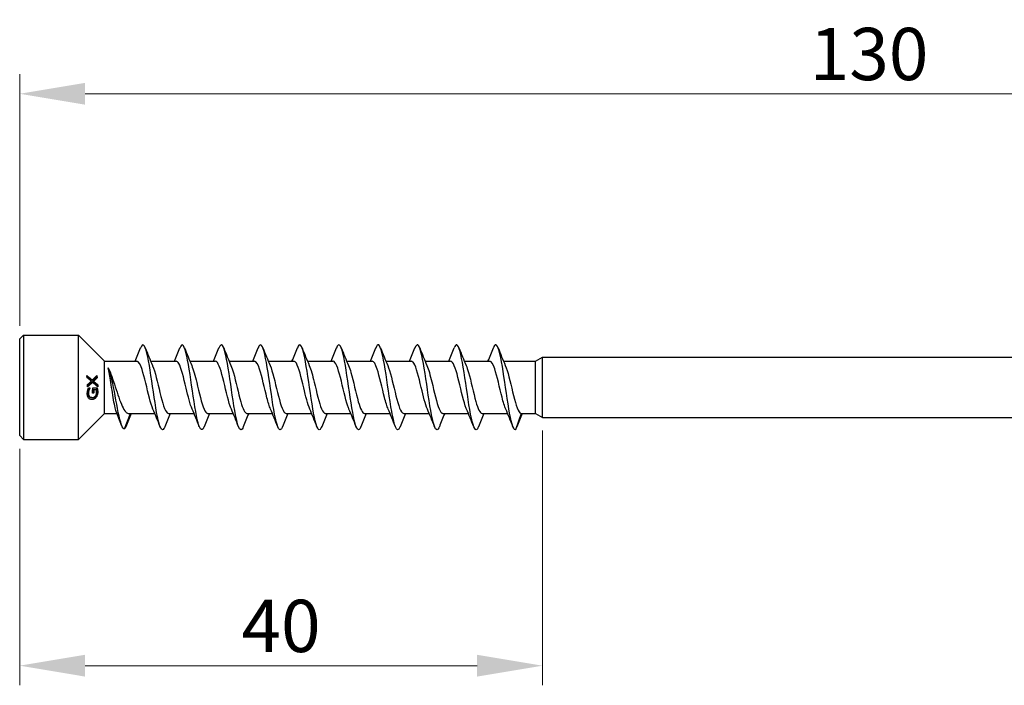
# Model space of a CAD drawing. Units: millimetres. Extents: x 1807 to 2278, y 1269 to 1632.
# Drawn here: x 1935 to 2010, y 1477 to 1528 of the extents above; entities that cross this region are included whole.
import ezdxf

# ---------------------------------------------------------------- set-up
doc = ezdxf.new("R2010")
doc.units = ezdxf.units.MM
doc.layers.add('Dimensions', color=1, linetype='Continuous', lineweight=20)
doc.layers.add('Part', color=7, linetype='Continuous', lineweight=25)
doc.styles.add('EU_style', font='arial.ttf')
doc.dimstyles.new('Dim_2D', dxfattribs={"dimtxt": 4, "dimasz": 5, "dimexe": 1.5, "dimexo": 1, "dimgap": 1, "dimtad": 1, "dimdec": 1, "dimdsep": 46, "dimtxsty": 'EU_style', "dimcen": 2.5, "dimclrd": 256, "dimclre": 256, "dimclrt": 256, "dimadec": 0, "dimazin": 0, "dimtfac": 1, "dimtdec": 1, "dimtmove": 0, "dimatfit": 3, "dimfxl": 0, "dimtolj": 1, "dimtzin": 0, "dimlwd": -1, "dimlwe": -1, "dimarcsym": 0})

# ---------------------------------------------------------------- blocks, each defined once
blk = doc.blocks.new('*D1')
at = {"layer": 'Defpoints', "color": 0}
for p in [(2065, 1522.453), (1935, 1503.7), (2065, 1500)]:
    blk.add_point(p, dxfattribs=at)
at = {"layer": 'Dimensions'}
for p, q in [((1935, 1504.7), (1935, 1523.953)), ((2065, 1501), (2065, 1523.953)), ((1940, 1522.453), (2060, 1522.453))]:
    blk.add_line(p, q, dxfattribs=at)
for points in [[(1940, 1523.286), (1940, 1521.62), (1935, 1522.453)], [(2060, 1523.286), (2060, 1521.62), (2065, 1522.453)]]:
    blk.add_solid(points, dxfattribs=at)
at = {"layer": 'Dimensions', "insert": (2000, 1525.497), "char_height": 4, "attachment_point": 5, "style": 'EU_style'}
blk.add_mtext('\\A1;130', dxfattribs=at)
blk = doc.blocks.new('*D2')
at = {"layer": 'Defpoints', "color": 0}
for p in [(1975, 1497.7), (1935, 1496.3), (1975, 1478.702)]:
    blk.add_point(p, dxfattribs=at)
at = {"layer": 'Dimensions'}
for p, q in [((1975, 1496.7), (1975, 1477.202)), ((1935, 1495.3), (1935, 1477.202)), ((1940, 1478.702), (1970, 1478.702))]:
    blk.add_line(p, q, dxfattribs=at)
for points in [[(1940, 1479.535), (1940, 1477.868), (1935, 1478.702)], [(1970, 1479.535), (1970, 1477.868), (1975, 1478.702)]]:
    blk.add_solid(points, dxfattribs=at)
at = {"layer": 'Dimensions', "insert": (1955, 1481.744), "char_height": 4, "attachment_point": 5, "style": 'EU_style'}
blk.add_mtext('\\A1;40', dxfattribs=at)

msp = doc.modelspace()

# ---------------------------------------------------------------- linework, layer by layer
at = {"layer": 'Part'}
for p, q in [((1935, 1503.7), (1935.3, 1504)), ((1935.3, 1504), (1935.3, 1496)), ((1935.3, 1504), (1939.5, 1504)), ((1939.5, 1496), (1939.5, 1504)), ((1941.5, 1502), (1939.5, 1504)), ((1935, 1496.3), (1935, 1503.7)), ((1941.5, 1498), (1941.5, 1502)), ((1941.5, 1502), (1943.975, 1502)), ((1945.023, 1502), (1946.975, 1502)), ((1948.023, 1502), (1949.975, 1502)), ((1951.023, 1502), (1952.975, 1502)), ((1954.023, 1502), (1955.975, 1502)), ((1957.023, 1502), (1958.975, 1502)), ((1960.023, 1502), (1961.975, 1502)), ((1963.023, 1502), (1964.975, 1502)), ((1966.023, 1502), (1967.975, 1502)), ((1969.023, 1502), (1970.975, 1502)), ((1972.023, 1502), (1974.48, 1502)), ((1974.48, 1502), (1975, 1502.3)), ((1974.48, 1498), (1974.48, 1502)), ((1975, 1497.7), (1975, 1502.3)), ((1975, 1502.3), (2025, 1502.3)), ((1940.558, 1500.552), (1940.487, 1500.552)), ((1940.577, 1500.38), (1940.506, 1500.38)), ((1940.65, 1500.461), (1940.579, 1500.461)), ((1940.926, 1500.728), (1940.854, 1500.728)), ((1940.31, 1499.796), (1940.239, 1499.796)), ((1940.254, 1499.947), (1940.379, 1499.947)), ((1940.378, 1499.935), (1940.308, 1499.935)), ((1940.587, 1499.952), (1940.927, 1499.952)), ((1940.675, 1499.807), (1940.604, 1499.807)), ((1940.975, 1500.188), (1940.904, 1500.188)), ((1940.533, 1499.215), (1940.461, 1499.215)), ((1941.5, 1498), (1939.5, 1496)), ((1941.5, 1498), (1942.452, 1498)), ((1943.03, 1496.821), (1943.469, 1498)), ((1943.349, 1498), (1945.338, 1498)), ((1946.385, 1498), (1948.338, 1498)), ((1949.385, 1498), (1951.338, 1498)), ((1952.385, 1498), (1954.338, 1498)), ((1955.385, 1498), (1957.338, 1498)), ((1958.385, 1498), (1960.338, 1498)), ((1961.385, 1498), (1963.338, 1498)), ((1964.385, 1498), (1966.338, 1498)), ((1967.385, 1498), (1969.338, 1498)), ((1970.385, 1498), (1972.338, 1498)), ((1973.385, 1498), (1972.93, 1496.75)), ((1973.385, 1498), (1974.48, 1498)), ((1974.48, 1498), (1975, 1497.7)), ((1975, 1497.7), (2025, 1497.7)), ((1935, 1496.3), (1935.3, 1496)), ((1935.3, 1496), (1939.5, 1496))]:
    msp.add_line(p, q, dxfattribs=at)
for points, knots in [([(1946.114, 1496.988), (1946.09, 1496.926), (1946.066, 1496.876), (1946.042, 1496.838), (1945.876, 1496.577), (1945.71, 1496.94), (1945.544, 1497.757), (1945.378, 1498.575), (1945.212, 1499.817), (1945.046, 1500.902), (1944.88, 1501.987), (1944.714, 1502.876), (1944.548, 1503.152), (1944.448, 1503.318), (1944.348, 1503.258), (1944.247, 1503.005)], [56.165029, 56.165029, 56.165029, 56.165029, 56.314992, 56.314992, 56.314992, 57.357862, 57.357862, 57.357862, 58.400732, 58.400732, 58.400732, 59.443602, 59.443602, 59.443602, 60.073899, 60.073899, 60.073899, 60.073899]), ([(1949.114, 1496.989), (1949.086, 1496.916), (1949.058, 1496.859), (1949.03, 1496.82), (1948.864, 1496.587), (1948.698, 1496.981), (1948.532, 1497.819), (1948.366, 1498.657), (1948.2, 1499.906), (1948.034, 1500.983), (1947.868, 1502.06), (1947.702, 1502.924), (1947.536, 1503.171), (1947.44, 1503.314), (1947.343, 1503.248), (1947.247, 1503.005)], [49.881844, 49.881844, 49.881844, 49.881844, 50.05777, 50.05777, 50.05777, 51.100641, 51.100641, 51.100641, 52.143511, 52.143511, 52.143511, 53.186381, 53.186381, 53.186381, 53.790714, 53.790714, 53.790714, 53.790714]), ([(1952.114, 1496.989), (1952.081, 1496.906), (1952.049, 1496.843), (1952.017, 1496.804), (1951.851, 1496.599), (1951.685, 1497.025), (1951.519, 1497.882), (1951.353, 1498.739), (1951.187, 1499.995), (1951.021, 1501.063), (1950.855, 1502.131), (1950.689, 1502.97), (1950.523, 1503.189), (1950.431, 1503.31), (1950.339, 1503.238), (1950.247, 1503.005)], [43.598658, 43.598658, 43.598658, 43.598658, 43.800549, 43.800549, 43.800549, 44.843419, 44.843419, 44.843419, 45.886289, 45.886289, 45.886289, 46.92916, 46.92916, 46.92916, 47.507529, 47.507529, 47.507529, 47.507529]), ([(1955.114, 1496.99), (1955.077, 1496.896), (1955.041, 1496.828), (1955.005, 1496.789), (1954.839, 1496.614), (1954.673, 1497.071), (1954.507, 1497.947), (1954.341, 1498.823), (1954.175, 1500.085), (1954.009, 1501.142), (1953.843, 1502.2), (1953.677, 1503.014), (1953.511, 1503.204), (1953.423, 1503.304), (1953.335, 1503.228), (1953.247, 1503.005)], [37.315473, 37.315473, 37.315473, 37.315473, 37.543328, 37.543328, 37.543328, 38.586198, 38.586198, 38.586198, 39.629068, 39.629068, 39.629068, 40.671938, 40.671938, 40.671938, 41.224343, 41.224343, 41.224343, 41.224343]), ([(1958.114, 1496.991), (1958.073, 1496.886), (1958.033, 1496.813), (1957.992, 1496.777), (1957.826, 1496.631), (1957.66, 1497.119), (1957.494, 1498.013), (1957.328, 1498.907), (1957.162, 1500.174), (1956.997, 1501.221), (1956.831, 1502.268), (1956.665, 1503.056), (1956.499, 1503.217), (1956.415, 1503.298), (1956.331, 1503.218), (1956.247, 1503.005)], [31.032288, 31.032288, 31.032288, 31.032288, 31.286106, 31.286106, 31.286106, 32.328977, 32.328977, 32.328977, 33.371847, 33.371847, 33.371847, 34.414717, 34.414717, 34.414717, 34.941158, 34.941158, 34.941158, 34.941158]), ([(1961.114, 1496.991), (1961.069, 1496.876), (1961.025, 1496.799), (1960.98, 1496.768), (1960.814, 1496.65), (1960.648, 1497.169), (1960.482, 1498.081), (1960.316, 1498.992), (1960.15, 1500.263), (1959.984, 1501.299), (1959.818, 1502.334), (1959.652, 1503.096), (1959.486, 1503.228), (1959.407, 1503.291), (1959.327, 1503.208), (1959.247, 1503.005)], [24.749102, 24.749102, 24.749102, 24.749102, 25.028885, 25.028885, 25.028885, 26.071755, 26.071755, 26.071755, 27.114626, 27.114626, 27.114626, 28.157496, 28.157496, 28.157496, 28.657973, 28.657973, 28.657973, 28.657973]), ([(1964.114, 1496.992), (1964.065, 1496.866), (1964.016, 1496.786), (1963.968, 1496.76), (1963.802, 1496.672), (1963.636, 1497.221), (1963.47, 1498.149), (1963.304, 1499.078), (1963.138, 1500.352), (1962.972, 1501.376), (1962.806, 1502.399), (1962.64, 1503.134), (1962.474, 1503.237), (1962.398, 1503.283), (1962.323, 1503.198), (1962.247, 1503.005)], [18.465917, 18.465917, 18.465917, 18.465917, 18.771664, 18.771664, 18.771664, 19.814534, 19.814534, 19.814534, 20.857404, 20.857404, 20.857404, 21.900275, 21.900275, 21.900275, 22.374787, 22.374787, 22.374787, 22.374787]), ([(1967.114, 1496.993), (1967.061, 1496.856), (1967.008, 1496.773), (1966.955, 1496.754), (1966.789, 1496.696), (1966.623, 1497.274), (1966.457, 1498.219), (1966.291, 1499.164), (1966.125, 1500.441), (1965.959, 1501.452), (1965.793, 1502.462), (1965.627, 1503.17), (1965.461, 1503.243), (1965.39, 1503.275), (1965.319, 1503.188), (1965.247, 1503.005)], [12.182732, 12.182732, 12.182732, 12.182732, 12.514443, 12.514443, 12.514443, 13.557313, 13.557313, 13.557313, 14.600183, 14.600183, 14.600183, 15.643053, 15.643053, 15.643053, 16.091602, 16.091602, 16.091602, 16.091602]), ([(1970.114, 1496.993), (1970.057, 1496.846), (1970, 1496.761), (1969.943, 1496.751), (1969.777, 1496.722), (1969.611, 1497.33), (1969.445, 1498.291), (1969.279, 1499.251), (1969.113, 1500.529), (1968.947, 1501.527), (1968.781, 1502.524), (1968.615, 1503.204), (1968.449, 1503.248), (1968.382, 1503.265), (1968.314, 1503.179), (1968.247, 1503.006)], [5.899547, 5.899547, 5.899547, 5.899547, 6.257221, 6.257221, 6.257221, 7.300092, 7.300092, 7.300092, 8.342962, 8.342962, 8.342962, 9.385832, 9.385832, 9.385832, 9.808417, 9.808417, 9.808417, 9.808417]), ([(1972.93, 1496.75), (1972.764, 1496.75), (1972.598, 1497.387), (1972.432, 1498.363), (1972.266, 1499.339), (1972.1, 1500.617), (1971.935, 1501.601), (1971.769, 1502.584), (1971.603, 1503.235), (1971.437, 1503.25), (1971.373, 1503.255), (1971.31, 1503.169), (1971.247, 1503.006)], [0, 0, 0, 0, 1.04287, 1.04287, 1.04287, 2.08574, 2.08574, 2.08574, 3.128611, 3.128611, 3.128611, 3.525231, 3.525231, 3.525231, 3.525231]), ([(1945.198, 1498.336), (1945.108, 1498.542), (1945.018, 1498.833), (1944.928, 1499.177), (1944.741, 1499.892), (1944.553, 1500.795), (1944.366, 1501.368), (1944.236, 1501.766), (1944.106, 1501.987), (1943.975, 1501.993)], [57.129188, 57.129188, 57.129188, 57.129188, 57.6952, 57.6952, 57.6952, 58.872653, 58.872653, 58.872653, 59.69026, 59.69026, 59.69026, 59.69026]), ([(1948.198, 1498.33), (1948.045, 1498.687), (1947.892, 1499.302), (1947.739, 1499.943), (1947.552, 1500.728), (1947.364, 1501.504), (1947.177, 1501.825), (1947.11, 1501.94), (1947.043, 1501.994), (1946.975, 1501.992)], [50.846002, 50.846002, 50.846002, 50.846002, 51.807935, 51.807935, 51.807935, 52.985388, 52.985388, 52.985388, 53.407075, 53.407075, 53.407075, 53.407075]), ([(1951.198, 1498.33), (1951.17, 1498.395), (1951.141, 1498.469), (1951.112, 1498.552), (1950.925, 1499.093), (1950.737, 1499.986), (1950.55, 1500.719), (1950.363, 1501.451), (1950.175, 1501.979), (1949.988, 1501.999), (1949.984, 1502), (1949.98, 1502), (1949.975, 1502)], [44.562817, 44.562817, 44.562817, 44.562817, 44.743217, 44.743217, 44.743217, 45.92067, 45.92067, 45.92067, 47.098123, 47.098123, 47.098123, 47.12389, 47.12389, 47.12389, 47.12389]), ([(1954.198, 1498.336), (1954.107, 1498.546), (1954.015, 1498.844), (1953.923, 1499.196), (1953.736, 1499.914), (1953.548, 1500.816), (1953.361, 1501.383), (1953.232, 1501.772), (1953.104, 1501.987), (1952.975, 1501.993)], [38.279632, 38.279632, 38.279632, 38.279632, 38.855951, 38.855951, 38.855951, 40.033404, 40.033404, 40.033404, 40.840704, 40.840704, 40.840704, 40.840704]), ([(1957.198, 1498.33), (1957.044, 1498.69), (1956.889, 1499.316), (1956.734, 1499.964), (1956.547, 1500.749), (1956.359, 1501.519), (1956.172, 1501.833), (1956.106, 1501.943), (1956.041, 1501.994), (1955.975, 1501.992)], [31.996447, 31.996447, 31.996447, 31.996447, 32.968686, 32.968686, 32.968686, 34.146139, 34.146139, 34.146139, 34.557519, 34.557519, 34.557519, 34.557519]), ([(1960.198, 1498.33), (1960.168, 1498.399), (1960.138, 1498.477), (1960.107, 1498.566), (1959.92, 1499.113), (1959.732, 1500.008), (1959.545, 1500.738), (1959.358, 1501.467), (1959.17, 1501.988), (1958.983, 1502), (1958.98, 1502), (1958.978, 1502), (1958.975, 1502)], [25.713261, 25.713261, 25.713261, 25.713261, 25.903967, 25.903967, 25.903967, 27.081421, 27.081421, 27.081421, 28.258874, 28.258874, 28.258874, 28.274334, 28.274334, 28.274334, 28.274334]), ([(1963.198, 1498.336), (1963.105, 1498.55), (1963.012, 1498.855), (1962.918, 1499.214), (1962.731, 1499.936), (1962.543, 1500.836), (1962.356, 1501.398), (1962.229, 1501.778), (1962.102, 1501.987), (1961.975, 1501.993)], [19.430076, 19.430076, 19.430076, 19.430076, 20.016702, 20.016702, 20.016702, 21.194155, 21.194155, 21.194155, 21.991149, 21.991149, 21.991149, 21.991149]), ([(1966.198, 1498.33), (1966.042, 1498.694), (1965.885, 1499.33), (1965.729, 1499.985), (1965.542, 1500.769), (1965.354, 1501.535), (1965.167, 1501.841), (1965.103, 1501.946), (1965.039, 1501.995), (1964.975, 1501.992)], [13.146891, 13.146891, 13.146891, 13.146891, 14.129437, 14.129437, 14.129437, 15.30689, 15.30689, 15.30689, 15.707963, 15.707963, 15.707963, 15.707963]), ([(1969.198, 1498.331), (1969.166, 1498.403), (1969.134, 1498.486), (1969.102, 1498.58), (1968.915, 1499.133), (1968.727, 1500.03), (1968.54, 1500.757), (1968.353, 1501.484), (1968.165, 1501.996), (1967.978, 1502), (1967.977, 1502), (1967.976, 1502), (1967.975, 1502)], [6.863705, 6.863705, 6.863705, 6.863705, 7.064718, 7.064718, 7.064718, 8.242171, 8.242171, 8.242171, 9.419625, 9.419625, 9.419625, 9.424778, 9.424778, 9.424778, 9.424778]), ([(1972.198, 1498.336), (1972.103, 1498.554), (1972.008, 1498.866), (1971.913, 1499.233), (1971.726, 1499.958), (1971.538, 1500.857), (1971.351, 1501.412), (1971.226, 1501.784), (1971.101, 1501.987), (1970.975, 1501.992)], [0.58052, 0.58052, 0.58052, 0.58052, 1.177453, 1.177453, 1.177453, 2.354906, 2.354906, 2.354906, 3.141593, 3.141593, 3.141593, 3.141593]), ([(1942.392, 1498.154), (1942.373, 1498.201), (1942.355, 1498.258), (1942.296, 1498.469), (1942.257, 1498.655), (1942.177, 1499.091), (1942.137, 1499.336), (1942.057, 1499.851), (1942.017, 1500.117), (1941.944, 1500.589), (1941.912, 1500.794), (1941.846, 1501.171), (1941.813, 1501.341), (1941.78, 1501.486)], [0.1227181, 0.1227181, 0.1227181, 0.1227181, 0.1598719, 0.1598719, 0.2398079, 0.2398079, 0.3197439, 0.3197439, 0.3996799, 0.3996799, 0.4654251, 0.4654251, 0.5311703, 0.5311703, 0.5311703, 0.5311703]), ([(1941.78, 1501.486), (1941.87, 1501.303), (1941.958, 1501.08), (1942.136, 1500.581), (1942.225, 1500.311), (1942.403, 1499.763), (1942.491, 1499.491), (1942.67, 1498.985), (1942.758, 1498.756), (1942.936, 1498.374), (1943.025, 1498.226), (1943.176, 1498.062), (1943.238, 1498.02), (1943.316, 1498.002), (1943.333, 1498), (1943.349, 1498)], [0, 0, 0, 0, 0.0864416, 0.0864416, 0.1728832, 0.1728832, 0.2593249, 0.2593249, 0.3457665, 0.3457665, 0.4322081, 0.4322081, 0.4922843, 0.4922843, 0.5082242, 0.5082242, 0.5082242, 0.5082242]), ([(1943.03, 1496.821), (1942.869, 1496.75), (1942.708, 1497.297), (1942.546, 1498.082), (1942.385, 1498.868), (1942.223, 1499.852), (1942.062, 1500.56), (1941.968, 1500.972), (1941.874, 1501.293), (1941.78, 1501.486)], [0, 0, 0, 0, 1.014028, 1.014028, 1.014028, 2.028056, 2.028056, 2.028056, 2.617994, 2.617994, 2.617994, 2.617994]), ([(1945.163, 1501.672), (1945.166, 1501.665), (1945.169, 1501.658), (1945.172, 1501.65), (1945.359, 1501.207), (1945.547, 1500.357), (1945.734, 1499.589), (1945.922, 1498.821), (1946.109, 1498.18), (1946.296, 1498.035), (1946.326, 1498.012), (1946.356, 1498.001), (1946.385, 1498.003)], [-59.10974, -59.10974, -59.10974, -59.10974, -59.090054, -59.090054, -59.090054, -57.912601, -57.912601, -57.912601, -56.735148, -56.735148, -56.735148, -56.548668, -56.548668, -56.548668, -56.548668]), ([(1948.163, 1501.667), (1948.29, 1501.37), (1948.418, 1500.9), (1948.545, 1500.376), (1948.732, 1499.605), (1948.92, 1498.761), (1949.107, 1498.33), (1949.2, 1498.116), (1949.293, 1498.01), (1949.385, 1498.01)], [-52.826555, -52.826555, -52.826555, -52.826555, -52.025336, -52.025336, -52.025336, -50.847883, -50.847883, -50.847883, -50.265482, -50.265482, -50.265482, -50.265482]), ([(1951.163, 1501.665), (1951.227, 1501.519), (1951.292, 1501.33), (1951.356, 1501.104), (1951.543, 1500.45), (1951.731, 1499.534), (1951.918, 1498.883), (1952.074, 1498.342), (1952.23, 1498.011), (1952.385, 1498.003)], [-46.54337, -46.54337, -46.54337, -46.54337, -46.138071, -46.138071, -46.138071, -44.960618, -44.960618, -44.960618, -43.982297, -43.982297, -43.982297, -43.982297]), ([(1954.163, 1501.672), (1954.164, 1501.669), (1954.166, 1501.665), (1954.167, 1501.662), (1954.354, 1501.225), (1954.542, 1500.379), (1954.729, 1499.609), (1954.917, 1498.84), (1955.104, 1498.192), (1955.291, 1498.039), (1955.323, 1498.013), (1955.354, 1498.001), (1955.385, 1498.003)], [-40.260184, -40.260184, -40.260184, -40.260184, -40.250805, -40.250805, -40.250805, -39.073352, -39.073352, -39.073352, -37.895899, -37.895899, -37.895899, -37.699112, -37.699112, -37.699112, -37.699112]), ([(1957.163, 1501.667), (1957.288, 1501.374), (1957.414, 1500.913), (1957.54, 1500.396), (1957.728, 1499.627), (1957.915, 1498.78), (1958.102, 1498.341), (1958.197, 1498.12), (1958.291, 1498.01), (1958.385, 1498.01)], [-33.976999, -33.976999, -33.976999, -33.976999, -33.186087, -33.186087, -33.186087, -32.008634, -32.008634, -32.008634, -31.415927, -31.415927, -31.415927, -31.415927]), ([(1960.163, 1501.665), (1960.225, 1501.523), (1960.288, 1501.34), (1960.351, 1501.121), (1960.539, 1500.472), (1960.726, 1499.556), (1960.913, 1498.9), (1961.071, 1498.35), (1961.228, 1498.01), (1961.385, 1498.003)], [-27.693814, -27.693814, -27.693814, -27.693814, -27.298822, -27.298822, -27.298822, -26.121368, -26.121368, -26.121368, -25.132741, -25.132741, -25.132741, -25.132741]), ([(1963.163, 1501.672), (1963.35, 1501.242), (1963.537, 1500.4), (1963.724, 1499.63), (1963.912, 1498.858), (1964.099, 1498.204), (1964.286, 1498.043), (1964.319, 1498.014), (1964.352, 1498.002), (1964.385, 1498.003)], [-21.410629, -21.410629, -21.410629, -21.410629, -20.234103, -20.234103, -20.234103, -19.05665, -19.05665, -19.05665, -18.849556, -18.849556, -18.849556, -18.849556]), ([(1966.163, 1501.667), (1966.287, 1501.378), (1966.411, 1500.925), (1966.535, 1500.416), (1966.723, 1499.648), (1966.91, 1498.798), (1967.097, 1498.353), (1967.193, 1498.125), (1967.289, 1498.01), (1967.385, 1498.01)], [-15.127443, -15.127443, -15.127443, -15.127443, -14.346838, -14.346838, -14.346838, -13.169385, -13.169385, -13.169385, -12.566371, -12.566371, -12.566371, -12.566371]), ([(1969.163, 1501.665), (1969.224, 1501.527), (1969.285, 1501.349), (1969.346, 1501.138), (1969.534, 1500.493), (1969.721, 1499.578), (1969.908, 1498.918), (1970.067, 1498.358), (1970.226, 1498.01), (1970.385, 1498.002)], [-8.844258, -8.844258, -8.844258, -8.844258, -8.459572, -8.459572, -8.459572, -7.282119, -7.282119, -7.282119, -6.283185, -6.283185, -6.283185, -6.283185]), ([(1972.163, 1501.672), (1972.348, 1501.245), (1972.534, 1500.415), (1972.719, 1499.65), (1972.907, 1498.877), (1973.094, 1498.216), (1973.282, 1498.047), (1973.316, 1498.016), (1973.351, 1498), (1973.385, 1498)], [-2.561073, -2.561073, -2.561073, -2.561073, -1.394854, -1.394854, -1.394854, -0.217401, -0.217401, -0.217401, 0, 0, 0, 0]), ([(1940.245, 1499.207), (1940.22, 1499.246), (1940.203, 1499.292), (1940.185, 1499.368), (1940.178, 1499.407), (1940.171, 1499.5), (1940.172, 1499.544), (1940.174, 1499.587)], [0, 0, 0, 0, 0.01724202, 0.01724202, 0.02569738, 0.02569738, 0.03266883, 0.03266883, 0.03266883, 0.03266883]), ([(1940.174, 1499.587), (1940.176, 1499.622), (1940.18, 1499.657), (1940.188, 1499.712), (1940.195, 1499.748), (1940.205, 1499.791)], [0, 0, 0, 0, 0.01052892, 0.01052892, 0.01670219, 0.01670219, 0.01670219, 0.01670219]), ([(1940.191, 1499.57), (1940.188, 1499.525), (1940.19, 1499.48), (1940.206, 1499.401), (1940.218, 1499.368), (1940.249, 1499.315), (1940.272, 1499.284), (1940.328, 1499.244), (1940.352, 1499.233), (1940.404, 1499.219), (1940.432, 1499.215), (1940.461, 1499.215)], [0, 0, 0, 0, 0.01371761, 0.01371761, 0.02589101, 0.02589101, 0.0364523, 0.0364523, 0.04313264, 0.04313264, 0.05056331, 0.05056331, 0.05056331, 0.05056331]), ([(1940.239, 1499.796), (1940.227, 1499.763), (1940.217, 1499.728), (1940.205, 1499.675), (1940.196, 1499.633), (1940.191, 1499.57)], [0, 0, 0, 0, 0.01083186, 0.01083186, 0.01662439, 0.01662439, 0.01662439, 0.01662439]), ([(1940.205, 1499.791), (1940.212, 1499.819), (1940.22, 1499.847), (1940.232, 1499.886), (1940.243, 1499.92), (1940.254, 1499.947)], [0, 0, 0, 0, 0.00866204, 0.00866204, 0.01253671, 0.01253671, 0.01253671, 0.01253671]), ([(1940.308, 1499.935), (1940.296, 1499.916), (1940.285, 1499.898), (1940.27, 1499.87), (1940.258, 1499.848), (1940.239, 1499.796)], [0, 0, 0, 0, 0.00729346, 0.00729346, 0.01015952, 0.01015952, 0.01015952, 0.01015952]), ([(1940.262, 1499.57), (1940.259, 1499.525), (1940.261, 1499.48), (1940.277, 1499.401), (1940.29, 1499.368), (1940.321, 1499.314), (1940.344, 1499.284), (1940.4, 1499.244), (1940.423, 1499.234), (1940.475, 1499.219), (1940.504, 1499.215), (1940.533, 1499.215)], [0, 0, 0, 0, 0.01372808, 0.01372808, 0.02587795, 0.02587795, 0.03651369, 0.03651369, 0.04306832, 0.04306832, 0.05053513, 0.05053513, 0.05053513, 0.05053513]), ([(1940.31, 1499.796), (1940.298, 1499.764), (1940.288, 1499.729), (1940.275, 1499.675), (1940.266, 1499.633), (1940.262, 1499.57)], [0, 0, 0, 0, 0.01075258, 0.01075258, 0.01674524, 0.01674524, 0.01674524, 0.01674524]), ([(1940.378, 1499.935), (1940.367, 1499.916), (1940.356, 1499.898), (1940.341, 1499.87), (1940.329, 1499.848), (1940.31, 1499.796)], [0, 0, 0, 0, 0.00729067, 0.00729067, 0.01016567, 0.01016567, 0.01016567, 0.01016567]), ([(1940.906, 1499.586), (1940.899, 1499.513), (1940.884, 1499.441), (1940.851, 1499.353), (1940.837, 1499.32), (1940.798, 1499.255), (1940.78, 1499.23), (1940.76, 1499.206)], [0, 0, 0, 0, 0.02212534, 0.02212534, 0.02845315, 0.02845315, 0.03319613, 0.03319613, 0.03319613, 0.03319613]), ([(1940.778, 1499.316), (1940.804, 1499.343), (1940.827, 1499.375), (1940.856, 1499.437), (1940.866, 1499.463), (1940.88, 1499.521), (1940.885, 1499.551), (1940.887, 1499.581)], [0, 0, 0, 0, 0.01275837, 0.01275837, 0.02126485, 0.02126485, 0.03031338, 0.03031338, 0.03031338, 0.03031338]), ([(1940.977, 1499.586), (1940.971, 1499.519), (1940.958, 1499.453), (1940.924, 1499.355), (1940.909, 1499.322), (1940.874, 1499.26), (1940.854, 1499.232), (1940.832, 1499.206)], [0, 0, 0, 0, 0.0202526, 0.0202526, 0.03146753, 0.03146753, 0.04253625, 0.04253625, 0.04253625, 0.04253625]), ([(1940.856, 1499.952), (1940.863, 1499.929), (1940.871, 1499.902), (1940.88, 1499.865), (1940.89, 1499.829), (1940.896, 1499.789)], [0, 0, 0, 0, 0.00752871, 0.00752871, 0.01119148, 0.01119148, 0.01119148, 0.01119148]), ([(1940.887, 1499.581), (1940.891, 1499.62), (1940.891, 1499.659), (1940.889, 1499.724), (1940.886, 1499.768), (1940.876, 1499.807)], [0, 0, 0, 0, 0.01189436, 0.01189436, 0.01960712, 0.01960712, 0.01960712, 0.01960712]), ([(1940.896, 1499.789), (1940.901, 1499.758), (1940.906, 1499.724), (1940.909, 1499.678), (1940.911, 1499.645), (1940.906, 1499.586)], [0, 0, 0, 0, 0.00998486, 0.00998486, 0.01396013, 0.01396013, 0.01396013, 0.01396013]), ([(1940.927, 1499.952), (1940.934, 1499.929), (1940.941, 1499.902), (1940.951, 1499.865), (1940.96, 1499.829), (1940.967, 1499.789)], [0, 0, 0, 0, 0.00751977, 0.00751977, 0.01121173, 0.01121173, 0.01121173, 0.01121173]), ([(1940.967, 1499.789), (1940.972, 1499.758), (1940.976, 1499.725), (1940.98, 1499.679), (1940.982, 1499.645), (1940.977, 1499.586)], [0, 0, 0, 0, 0.00988064, 0.00988064, 0.01410724, 0.01410724, 0.01410724, 0.01410724]), ([(1940.514, 1499.063), (1940.459, 1499.063), (1940.405, 1499.073), (1940.34, 1499.109), (1940.317, 1499.123), (1940.276, 1499.163), (1940.259, 1499.184), (1940.245, 1499.207)], [0, 0, 0, 0, 0.02404809, 0.02404809, 0.03251828, 0.03251828, 0.039332, 0.039332, 0.039332, 0.039332]), ([(1940.76, 1499.206), (1940.725, 1499.167), (1940.686, 1499.136), (1940.607, 1499.092), (1940.573, 1499.082), (1940.525, 1499.07), (1940.502, 1499.066), (1940.479, 1499.064)], [0, 0, 0, 0, 0.01750166, 0.01750166, 0.03408917, 0.03408917, 0.05034756, 0.05034756, 0.05034756, 0.05034756]), ([(1940.832, 1499.206), (1940.797, 1499.166), (1940.758, 1499.136), (1940.678, 1499.092), (1940.645, 1499.081), (1940.585, 1499.067), (1940.549, 1499.063), (1940.514, 1499.063)], [0, 0, 0, 0, 0.01771625, 0.01771625, 0.03408422, 0.03408422, 0.05873535, 0.05873535, 0.05873535, 0.05873535]), ([(1940.533, 1499.215), (1940.578, 1499.215), (1940.626, 1499.222), (1940.686, 1499.247), (1940.706, 1499.257), (1940.746, 1499.285), (1940.763, 1499.299), (1940.778, 1499.316)], [0, 0, 0, 0, 0.01935349, 0.01935349, 0.02577678, 0.02577678, 0.03083226, 0.03083226, 0.03083226, 0.03083226]), ([(1943.114, 1496.988), (1943.094, 1496.937), (1943.074, 1496.893), (1943.054, 1496.859), (1943.046, 1496.845), (1943.038, 1496.832), (1943.03, 1496.821)], [62.4482143, 62.4482143, 62.4482143, 62.4482143, 62.5722129, 62.5722129, 62.5722129, 62.6224136, 62.6224136, 62.6224136, 62.6224136])]:
    msp.add_open_spline(points, degree=3, knots=knots, dxfattribs=at)
for points, degree in [([(1943.838, 1502), (1943.979, 1502.335), (1944.114, 1502.674), (1944.247, 1503.014)], 3), ([(1944.614, 1503.014), (1944.79, 1502.563), (1944.971, 1502.113), (1945.163, 1501.672)], 3), ([(1946.838, 1502), (1946.979, 1502.335), (1947.114, 1502.674), (1947.247, 1503.014)], 3), ([(1947.614, 1503.014), (1947.79, 1502.563), (1947.971, 1502.113), (1948.163, 1501.672)], 3), ([(1949.838, 1502), (1949.979, 1502.335), (1950.114, 1502.674), (1950.247, 1503.014)], 3), ([(1950.614, 1503.014), (1950.79, 1502.563), (1950.971, 1502.113), (1951.163, 1501.672)], 3), ([(1952.838, 1502), (1952.979, 1502.335), (1953.114, 1502.674), (1953.247, 1503.014)], 3), ([(1953.614, 1503.014), (1953.79, 1502.563), (1953.971, 1502.113), (1954.163, 1501.672)], 3), ([(1955.838, 1502), (1955.979, 1502.335), (1956.114, 1502.674), (1956.247, 1503.014)], 3), ([(1956.614, 1503.014), (1956.79, 1502.563), (1956.971, 1502.113), (1957.163, 1501.672)], 3), ([(1958.838, 1502), (1958.979, 1502.335), (1959.114, 1502.674), (1959.247, 1503.014)], 3), ([(1959.614, 1503.014), (1959.79, 1502.563), (1959.971, 1502.113), (1960.163, 1501.672)], 3), ([(1961.838, 1502), (1961.979, 1502.335), (1962.114, 1502.674), (1962.247, 1503.014)], 3), ([(1962.614, 1503.014), (1962.79, 1502.563), (1962.971, 1502.113), (1963.163, 1501.672)], 3), ([(1964.838, 1502), (1964.979, 1502.335), (1965.114, 1502.674), (1965.247, 1503.014)], 3), ([(1965.614, 1503.014), (1965.79, 1502.563), (1965.971, 1502.113), (1966.163, 1501.672)], 3), ([(1967.838, 1502), (1967.979, 1502.335), (1968.114, 1502.674), (1968.247, 1503.014)], 3), ([(1968.614, 1503.014), (1968.79, 1502.563), (1968.971, 1502.113), (1969.163, 1501.672)], 3), ([(1970.838, 1502), (1970.979, 1502.335), (1971.114, 1502.674), (1971.247, 1503.014)], 3), ([(1971.614, 1503.014), (1971.79, 1502.563), (1971.971, 1502.113), (1972.163, 1501.672)], 3), ([(1940.16, 1500.738), (1940.151, 1500.817), (1940.14, 1500.896)], 2), ([(1940.201, 1500.041), (1940.2, 1500.125), (1940.198, 1500.208)], 2), ([(1940.838, 1500.831), (1940.846, 1500.779), (1940.854, 1500.728)], 2), ([(1940.899, 1500.896), (1940.914, 1500.812), (1940.926, 1500.728)], 2), ([(1940.308, 1499.947), (1940.308, 1499.941), (1940.308, 1499.935)], 2), ([(1940.379, 1499.947), (1940.378, 1499.941), (1940.378, 1499.935)], 2), ([(1940.57, 1499.552), (1940.586, 1499.752), (1940.587, 1499.952)], 2), ([(1940.604, 1499.807), (1940.6, 1499.68), (1940.589, 1499.552)], 2), ([(1940.675, 1499.807), (1940.67, 1499.68), (1940.66, 1499.552)], 2), ([(1940.904, 1500.188), (1940.906, 1500.141), (1940.907, 1500.094)], 2), ([(1940.975, 1500.188), (1940.978, 1500.109), (1940.979, 1500.03)], 2), ([(1942.802, 1497.088), (1942.667, 1497.444), (1942.531, 1497.8), (1942.392, 1498.154)], 3), ([(1943.523, 1498), (1943.382, 1497.665), (1943.247, 1497.326), (1943.114, 1496.986)], 3), ([(1945.747, 1496.986), (1945.57, 1497.437), (1945.39, 1497.887), (1945.198, 1498.328)], 3), ([(1946.523, 1498), (1946.382, 1497.665), (1946.247, 1497.326), (1946.114, 1496.986)], 3), ([(1948.747, 1496.986), (1948.57, 1497.437), (1948.39, 1497.887), (1948.198, 1498.328)], 3), ([(1949.523, 1498), (1949.382, 1497.665), (1949.247, 1497.326), (1949.114, 1496.986)], 3), ([(1951.747, 1496.986), (1951.57, 1497.437), (1951.39, 1497.887), (1951.198, 1498.328)], 3), ([(1952.523, 1498), (1952.382, 1497.665), (1952.247, 1497.326), (1952.114, 1496.986)], 3), ([(1954.747, 1496.986), (1954.57, 1497.437), (1954.39, 1497.887), (1954.198, 1498.328)], 3), ([(1955.523, 1498), (1955.382, 1497.665), (1955.247, 1497.326), (1955.114, 1496.986)], 3), ([(1957.747, 1496.986), (1957.57, 1497.437), (1957.39, 1497.887), (1957.198, 1498.328)], 3), ([(1958.523, 1498), (1958.382, 1497.665), (1958.247, 1497.326), (1958.114, 1496.986)], 3), ([(1960.747, 1496.986), (1960.57, 1497.437), (1960.39, 1497.887), (1960.198, 1498.328)], 3), ([(1961.523, 1498), (1961.382, 1497.665), (1961.247, 1497.326), (1961.114, 1496.986)], 3), ([(1963.747, 1496.986), (1963.57, 1497.437), (1963.39, 1497.887), (1963.198, 1498.328)], 3), ([(1964.523, 1498), (1964.382, 1497.665), (1964.247, 1497.326), (1964.114, 1496.986)], 3), ([(1966.747, 1496.986), (1966.57, 1497.437), (1966.39, 1497.887), (1966.198, 1498.328)], 3), ([(1967.523, 1498), (1967.382, 1497.665), (1967.247, 1497.326), (1967.114, 1496.986)], 3), ([(1969.747, 1496.986), (1969.57, 1497.437), (1969.39, 1497.887), (1969.198, 1498.328)], 3), ([(1970.523, 1498), (1970.382, 1497.665), (1970.247, 1497.326), (1970.114, 1496.986)], 3), ([(1972.747, 1496.986), (1972.57, 1497.437), (1972.39, 1497.887), (1972.198, 1498.328)], 3), ([(1973.445, 1498), (1973.312, 1497.661), (1973.183, 1497.321), (1973.055, 1496.98)], 3), ([(1972.93, 1496.75), (1972.972, 1496.792), (1973.013, 1496.872), (1973.055, 1496.983)], 3)]:
    msp.add_open_spline(points, degree=degree, dxfattribs=at)
for points, weights in [([(1940.14, 1500.896), (1940.365, 1500.713), (1940.558, 1500.552)], [1.00064480236, 1.00237940919, 1.00029878801]), ([(1940.149, 1500.83), (1940.328, 1500.684), (1940.487, 1500.552)], [1.05963432474, 1.03826502977, 1.0146086897]), ([(1940.487, 1500.47), (1940.333, 1500.598), (1940.16, 1500.738)], [1.00016977873, 1.00151088383, 1.0005070718]), ([(1940.198, 1500.208), (1940.353, 1500.346), (1940.487, 1500.47)], [1.00056255932, 1.00155300687, 1.00019844337]), ([(1940.506, 1500.38), (1940.365, 1500.249), (1940.2, 1500.103)], [1.01463681236, 1.03914690251, 1.06126598986]), ([(1940.577, 1500.38), (1940.406, 1500.221), (1940.201, 1500.041)], [1.00016710123, 1.00238943089, 1.00068900111]), ([(1940.558, 1500.552), (1940.75, 1500.736), (1940.899, 1500.896)], [1.00122432233, 1.00412622065, 1.00173252931]), ([(1940.979, 1500.03), (1940.797, 1500.193), (1940.577, 1500.38)], [1.00000147302, 1.00299264783, 1.00081923441]), ([(1940.854, 1500.728), (1940.73, 1500.602), (1940.579, 1500.461)], [1.03103727387, 1.06065077653, 1.08725056723]), ([(1940.579, 1500.461), (1940.754, 1500.316), (1940.904, 1500.188)], [1.07008370412, 1.04372803413, 1.01441608582]), ([(1940.926, 1500.728), (1940.801, 1500.602), (1940.65, 1500.461)], [1.00088973899, 1.00259907173, 1.00093994445]), ([(1940.65, 1500.461), (1940.825, 1500.316), (1940.975, 1500.188)], [1.00068281583, 1.00204810556, 1.00004688681]), ([(1940.66, 1499.552), (1940.616, 1499.552), (1940.57, 1499.552)], [1.00008882983, 1.0002850447, 1.00023064677]), ([(1940.876, 1499.807), (1940.779, 1499.807), (1940.675, 1499.807)], [1.00003344393, 1.0009334336, 1.00046688365])]:
    msp.add_rational_spline(points, weights, degree=2, dxfattribs=at)

# ---------------------------------------------------------------- dimensions: what is measured, and where the dimension line sits
at = {"layer": 'Dimensions'}
for base, p1, p2, picture, middle in [((2065, 1522.453), (1935, 1503.7), (2065, 1500), '*D1', (2000, 1522.453)), ((1975, 1478.702), (1935, 1496.3), (1975, 1497.7), '*D2', (1955, 1478.702))]:
    dim = msp.add_linear_dim(base=base, p1=p1, p2=p2, dimstyle='Dim_2D', dxfattribs=at)
    dim.commit()
    dim.dimension.update_dxf_attribs({"geometry": picture, "text_midpoint": middle, "dimtype": 160})

doc.saveas('drawing.dxf')
